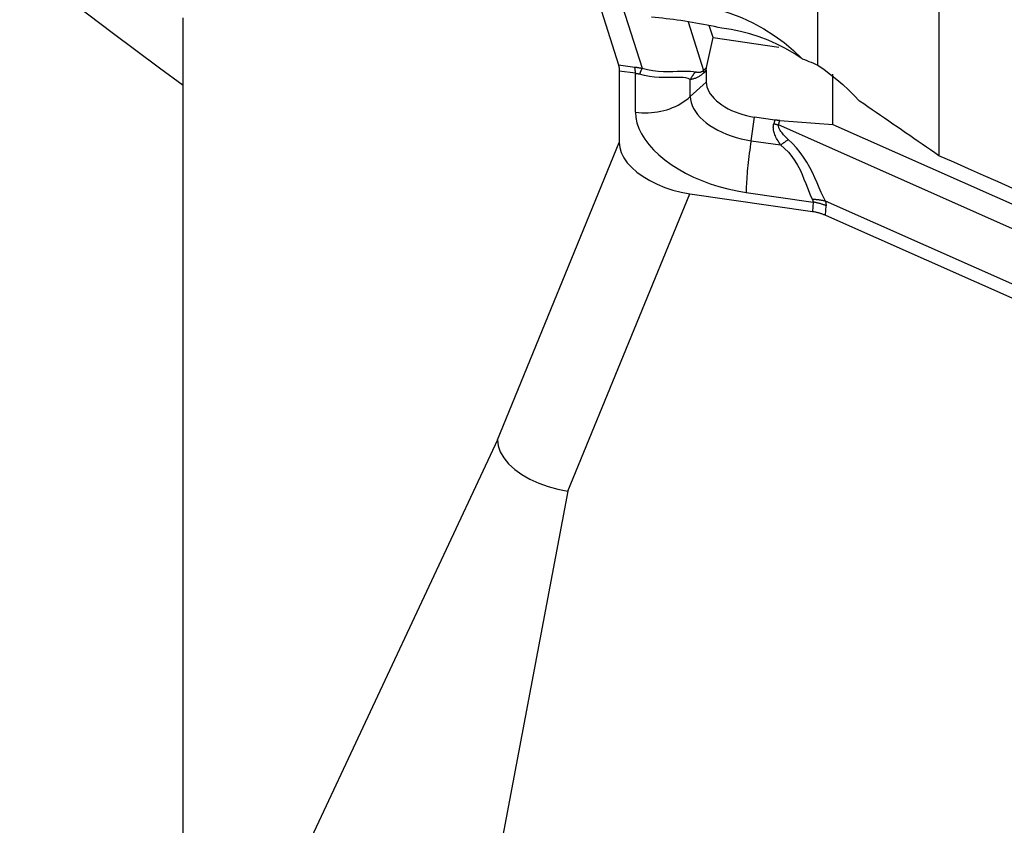
# Model space of a CAD drawing. Extents: x -92 to 199, y -73 to 83.
# Drawn here: x 117 to 121, y -15 to -12 of the extents above; entities that cross this region are included whole.
import ezdxf

# ---------------------------------------------------------------- set-up
doc = ezdxf.new("R2010")
doc.units = 0
doc.header["$MEASUREMENT"] = 0
doc.layers.add('1', color=4, linetype='CONTINUOUS')

msp = doc.modelspace()

# ---------------------------------------------------------------- linework, layer by layer
at = {"layer": '1'}
for p, q in [((121.209172, -5.226633), (121.209172, -12.678392)), ((120.702055, -12.298974), (120.702055, -5.65253)), ((119.656784, -11.631785), (119.868259, -12.298485)), ((119.754973, -11.643498), (119.967132, -12.312356)), ((118.04673, -16.676707), (118.04673, -12.100685)), ((120.159247, -12.117558), (120.224031, -12.321798)), ((120.263769, -12.183484), (120.247895, -12.133439)), ((120.23671, -12.308755), (120.263769, -12.183484)), ((120.263769, -12.183484), (120.539698, -12.223392)), ((119.868259, -12.298485), (119.936327, -12.307217)), ((120.224031, -12.321798), (120.23671, -12.308755)), ((119.939327, -12.333249), (119.871258, -12.324517)), ((119.871258, -12.324517), (119.871258, -12.622732)), ((119.939327, -12.495681), (119.939327, -12.333249)), ((120.235438, -12.320693), (120.225126, -12.331302)), ((120.235438, -12.320693), (120.235438, -12.369991)), ((120.765686, -12.547604), (120.765686, -12.337306)), ((120.168525, -12.430947), (120.168525, -12.35907)), ((120.168525, -12.430947), (120.235438, -12.369991)), ((120.4228, -12.615413), (120.437526, -12.516597)), ((120.522401, -12.528873), (120.437526, -12.516597)), ((120.522401, -12.528873), (120.51804, -12.543799)), ((120.53791, -12.549505), (120.543272, -12.531153)), ((122.628718, -13.478343), (120.53791, -12.549505)), ((120.543272, -12.531153), (120.765686, -12.547604)), ((120.765686, -12.547604), (122.651038, -13.385169)), ((119.361435, -13.867407), (119.871258, -12.622732)), ((120.4228, -12.615413), (120.546551, -12.633311)), ((119.656878, -14.081738), (120.166701, -12.837064)), ((120.166701, -12.837064), (120.680133, -12.911323)), ((120.402393, -12.831616), (120.68205, -12.872064)), ((120.68205, -12.872064), (120.680133, -12.911323)), ((122.565114, -13.682141), (120.733946, -12.868648)), ((120.734561, -12.926952), (120.736478, -12.887694)), ((120.734561, -12.926952), (122.559824, -13.737822)), ((119.361435, -13.867407), (118.04673, -16.676707)), ((119.656878, -14.081738), (119.031538, -17.391145))]:
    msp.add_line(p, q, dxfattribs=at)
for points in [[(117.363023, -11.859789, 0), (117.458608, -11.936886, 0), (117.554965, -12.013112, 0), (117.652064, -12.088504, 0), (117.749871, -12.163097, 0), (117.848357, -12.236925, 0), (117.947489, -12.310026, 0), (118.047237, -12.382433, 0)], [(119.915436, -12.038427, 0), (119.96851, -12.032775, 0), (120.021607, -12.030291, 0), (120.074726, -12.03097, 0), (120.127873, -12.034811, 0), (120.180905, -12.041848, 0), (120.233064, -12.051989, 0), (120.284068, -12.065144, 0), (120.33399, -12.081308, 0), (120.382873, -12.100533, 0), (120.430366, -12.122672, 0), (120.476065, -12.147551, 0), (120.51964, -12.174996, 0), (120.561065, -12.204934, 0), (120.600318, -12.23739, 0), (120.637375, -12.272386, 0)], [(120.300594, -12.144647, 0), (120.285256, -12.141246, 0), (120.269854, -12.137947, 0), (120.254396, -12.134751, 0), (120.238889, -12.13166, 0), (120.223343, -12.128675, 0), (120.207766, -12.125797, 0), (120.192165, -12.12303, 0), (120.176549, -12.120373, 0), (120.160926, -12.117828, 0), (120.145304, -12.115398, 0), (120.129692, -12.113082, 0), (120.114098, -12.110882, 0), (120.09853, -12.1088, 0), (120.082996, -12.106836, 0), (120.067505, -12.104991, 0), (120.052065, -12.103267, 0), (120.036683, -12.101664, 0), (120.021369, -12.100184, 0), (120.006129, -12.098826, 0)], [(120.637375, -12.272386, 0), (120.602888, -12.250204, 0), (120.567535, -12.229985, 0), (120.531313, -12.211721, 0), (120.494219, -12.195406, 0), (120.456295, -12.181056, 0), (120.417846, -12.168794, 0), (120.379013, -12.158639, 0), (120.339896, -12.15059, 0), (120.300594, -12.144647, 0)], [(120.637375, -12.272386, 0), (120.646684, -12.275987, 0), (120.65597, -12.279653, 0), (120.665233, -12.283384, 0), (120.674473, -12.287182, 0), (120.68369, -12.291046, 0), (120.692884, -12.294976, 0), (120.702055, -12.298974, 0)], [(119.868259, -12.298485, 0), (119.868564, -12.299495, 0), (119.868854, -12.300546, 0), (119.869127, -12.301639, 0), (119.869384, -12.302772, 0), (119.869625, -12.303947, 0), (119.869849, -12.305162, 0), (119.870057, -12.306418, 0), (119.870248, -12.307713, 0), (119.870423, -12.309049, 0), (119.870582, -12.310424, 0), (119.870724, -12.311838, 0), (119.870849, -12.31329, 0), (119.870957, -12.314782, 0), (119.871049, -12.316311, 0), (119.871125, -12.317878, 0), (119.871183, -12.319483, 0), (119.871225, -12.321124, 0), (119.87125, -12.322803, 0), (119.871258, -12.324517, 0)], [(119.936327, -12.307217, 0), (119.93794, -12.307427, 0), (119.939555, -12.307644, 0), (119.94117, -12.307868, 0), (119.942786, -12.308098, 0), (119.944403, -12.308335, 0), (119.946022, -12.308579, 0), (119.947641, -12.308829, 0), (119.949261, -12.309086, 0), (119.950881, -12.30935, 0), (119.952503, -12.309621, 0), (119.954125, -12.309898, 0), (119.955749, -12.310182, 0), (119.957373, -12.310472, 0), (119.958997, -12.31077, 0), (119.960623, -12.311073, 0), (119.962249, -12.311384, 0), (119.963876, -12.311701, 0), (119.965504, -12.312025, 0), (119.967132, -12.312356, 0)], [(119.939327, -12.333249, 0), (119.939239, -12.331524, 0), (119.939143, -12.329837, 0), (119.93904, -12.328187, 0), (119.938928, -12.326576, 0), (119.938808, -12.325003, 0), (119.938681, -12.323469, 0), (119.938546, -12.321974, 0), (119.938403, -12.320519, 0), (119.938252, -12.319104, 0), (119.938094, -12.317729, 0), (119.937928, -12.316395, 0), (119.937754, -12.315102, 0), (119.937572, -12.313849, 0), (119.937384, -12.312639, 0), (119.937187, -12.31147, 0), (119.936983, -12.310343, 0), (119.936772, -12.309258, 0), (119.936553, -12.308216, 0), (119.936327, -12.307217, 0)], [(119.967132, -12.312356, 0), (119.96663, -12.313255, 0), (119.96612, -12.314198, 0), (119.965603, -12.315186, 0), (119.965079, -12.316218, 0), (119.964548, -12.317294, 0), (119.96401, -12.318414, 0), (119.963465, -12.319577, 0), (119.962913, -12.320783, 0), (119.962355, -12.322032, 0), (119.96179, -12.323323, 0), (119.961219, -12.324657, 0), (119.960642, -12.326032, 0), (119.960059, -12.32745, 0), (119.95947, -12.328908, 0), (119.958875, -12.330407, 0), (119.958274, -12.331947, 0), (119.957669, -12.333527, 0), (119.957057, -12.335146, 0), (119.956441, -12.336805, 0)], [(119.967132, -12.312356, 0), (119.990073, -12.317756, 0), (120.012618, -12.321604, 0), (120.034685, -12.324098, 0), (120.056114, -12.32543, 0), (120.07657, -12.325827, 0), (120.095818, -12.325572, 0), (120.113667, -12.324953, 0), (120.130119, -12.324274, 0), (120.14507, -12.323805, 0), (120.158394, -12.32381, 0), (120.170169, -12.32449, 0), (120.180561, -12.325915, 0), (120.189704, -12.328138, 0)], [(120.235438, -12.320693, 0), (120.235442, -12.320057, 0), (120.235452, -12.319422, 0), (120.23547, -12.318788, 0), (120.235495, -12.318154, 0), (120.235527, -12.317521, 0), (120.235565, -12.316889, 0), (120.235611, -12.316258, 0), (120.235664, -12.315627, 0), (120.235724, -12.314998, 0), (120.235791, -12.314369, 0), (120.235865, -12.313741, 0), (120.235946, -12.313114, 0), (120.236034, -12.312489, 0), (120.236129, -12.311864, 0), (120.236231, -12.31124, 0), (120.236341, -12.310617, 0), (120.236457, -12.309995, 0), (120.23658, -12.309374, 0), (120.23671, -12.308755, 0)], [(120.702055, -12.298974, 0), (120.729211, -12.318105, 0), (120.755643, -12.338035, 0), (120.781353, -12.358761, 0), (120.806345, -12.380278, 0), (120.830621, -12.402583, 0), (120.854184, -12.425675, 0), (120.877036, -12.449549, 0)], [(119.939327, -12.333249, 0), (119.940223, -12.333356, 0), (119.94112, -12.333473, 0), (119.942018, -12.333598, 0), (119.942915, -12.333732, 0), (119.943814, -12.333875, 0), (119.944713, -12.334027, 0), (119.945612, -12.334188, 0), (119.946512, -12.334358, 0), (119.947413, -12.334536, 0), (119.948314, -12.334723, 0), (119.949215, -12.334919, 0), (119.950117, -12.335124, 0), (119.951019, -12.335338, 0), (119.951922, -12.33556, 0), (119.952825, -12.335792, 0), (119.953728, -12.336032, 0), (119.954632, -12.336281, 0), (119.955536, -12.336539, 0), (119.956441, -12.336805, 0)], [(120.168525, -12.35907, 0), (120.160227, -12.355466, 0), (120.150506, -12.352891, 0), (120.139215, -12.351312, 0), (120.126175, -12.350668, 0), (120.111377, -12.3507, 0), (120.095084, -12.351071, 0), (120.077527, -12.351434, 0), (120.058775, -12.351427, 0), (120.039095, -12.350756, 0), (120.018793, -12.349139, 0), (119.998174, -12.346371, 0), (119.977362, -12.34231, 0), (119.956441, -12.336805, 0)], [(120.189704, -12.328138, 0), (120.188455, -12.329637, 0), (120.187219, -12.33115, 0), (120.185999, -12.332679, 0), (120.184792, -12.334223, 0), (120.183601, -12.335782, 0), (120.182424, -12.337356, 0), (120.181262, -12.338944, 0), (120.180115, -12.340546, 0), (120.178983, -12.342163, 0), (120.177867, -12.343794, 0), (120.176766, -12.345438, 0), (120.17568, -12.347096, 0), (120.17461, -12.348768, 0), (120.173556, -12.350453, 0), (120.172518, -12.352151, 0), (120.171495, -12.353862, 0), (120.170489, -12.355585, 0), (120.169499, -12.357321, 0), (120.168525, -12.35907, 0)], [(120.225126, -12.331302, 0), (120.222616, -12.3338, 0), (120.220053, -12.336183, 0), (120.217437, -12.338452, 0), (120.214768, -12.340605, 0), (120.212046, -12.342645, 0), (120.209272, -12.344569, 0), (120.206446, -12.346378, 0), (120.203567, -12.348072, 0), (120.200637, -12.34965, 0), (120.197655, -12.351113, 0), (120.194622, -12.35246, 0), (120.191537, -12.353692, 0), (120.188401, -12.354808, 0), (120.185214, -12.355808, 0), (120.181977, -12.356692, 0), (120.178689, -12.357461, 0), (120.175351, -12.358113, 0), (120.171963, -12.358649, 0), (120.168525, -12.35907, 0)], [(120.224031, -12.321798, 0), (120.222606, -12.32309, 0), (120.221139, -12.324276, 0), (120.219628, -12.325356, 0), (120.218074, -12.326329, 0), (120.216478, -12.327196, 0), (120.214839, -12.327956, 0), (120.213157, -12.32861, 0), (120.211433, -12.329157, 0), (120.209667, -12.329598, 0), (120.207858, -12.329932, 0), (120.206008, -12.330159, 0), (120.204115, -12.33028, 0), (120.202181, -12.330294, 0), (120.200205, -12.330201, 0), (120.198187, -12.330002, 0), (120.196128, -12.329696, 0), (120.194028, -12.329283, 0), (120.191886, -12.328764, 0), (120.189704, -12.328138, 0)], [(120.224031, -12.321798, 0), (120.224048, -12.322267, 0), (120.224069, -12.322739, 0), (120.224095, -12.323215, 0), (120.224126, -12.323694, 0), (120.224161, -12.324177, 0), (120.2242, -12.324663, 0), (120.224244, -12.325153, 0), (120.224293, -12.325646, 0), (120.224346, -12.326143, 0), (120.224404, -12.326644, 0), (120.224466, -12.327148, 0), (120.224532, -12.327655, 0), (120.224604, -12.328166, 0), (120.22468, -12.32868, 0), (120.22476, -12.329198, 0), (120.224845, -12.329719, 0), (120.224934, -12.330243, 0), (120.225028, -12.330771, 0), (120.225126, -12.331302, 0)], [(120.235438, -12.369991, 0), (120.236129, -12.379783, 0), (120.238195, -12.389709, 0), (120.241622, -12.3997, 0), (120.246388, -12.409687, 0), (120.25246, -12.419603, 0), (120.259795, -12.429379, 0), (120.268345, -12.43895, 0), (120.278051, -12.448249, 0), (120.288845, -12.457213, 0), (120.300656, -12.465781, 0), (120.313401, -12.473894, 0), (120.326995, -12.481498, 0), (120.341343, -12.488539, 0), (120.356348, -12.49497, 0), (120.371908, -12.500747, 0), (120.387917, -12.50583, 0), (120.404264, -12.510185, 0), (120.420838, -12.513783, 0), (120.437526, -12.516597, 0)], [(119.939327, -12.495681, 0), (119.9525, -12.497291, 0), (119.965758, -12.498323, 0), (119.979065, -12.498774, 0), (119.992382, -12.498644, 0), (120.005672, -12.497932, 0), (120.018896, -12.49664, 0), (120.032018, -12.494773, 0), (120.045001, -12.492335, 0), (120.057806, -12.489334, 0), (120.070399, -12.485777, 0), (120.082742, -12.481675, 0), (120.094802, -12.477041, 0), (120.106544, -12.471885, 0), (120.117934, -12.466225, 0), (120.128941, -12.460074, 0), (120.139533, -12.453452, 0), (120.14968, -12.446377, 0), (120.159353, -12.438868, 0), (120.168525, -12.430947, 0)], [(120.168525, -12.430947, 0), (120.169394, -12.443269, 0), (120.171993, -12.455758, 0), (120.176306, -12.468328, 0), (120.182303, -12.480895, 0), (120.189942, -12.493371, 0), (120.199172, -12.505672, 0), (120.20993, -12.517714, 0), (120.222142, -12.529415, 0), (120.235724, -12.540694, 0), (120.250584, -12.551474, 0), (120.266621, -12.561683, 0), (120.283725, -12.57125, 0), (120.301779, -12.580109, 0), (120.320659, -12.588201, 0), (120.340237, -12.59547, 0), (120.360379, -12.601866, 0), (120.380948, -12.607346, 0), (120.401802, -12.611872, 0), (120.4228, -12.615413, 0)], [(121.209172, -12.678392, 0), (121.191647, -12.666334, 0), (121.174126, -12.654278, 0), (121.15661, -12.642223, 0), (121.139099, -12.63017, 0), (121.121593, -12.618118, 0), (121.104092, -12.606068, 0), (121.086596, -12.594019, 0), (121.069105, -12.581971, 0), (121.05162, -12.569926, 0), (121.034139, -12.557881, 0), (121.016663, -12.545838, 0), (120.999192, -12.533797, 0), (120.981726, -12.521757, 0), (120.964265, -12.509719, 0), (120.94681, -12.497682, 0), (120.929359, -12.485646, 0), (120.911913, -12.473612, 0), (120.894472, -12.46158, 0), (120.877036, -12.449549, 0)], [(119.939327, -12.495681, 0), (119.940909, -12.51812, 0), (119.945643, -12.540864, 0), (119.953497, -12.563756, 0), (119.964417, -12.586641, 0), (119.97833, -12.609362, 0), (119.995139, -12.631764, 0), (120.01473, -12.653694, 0), (120.036969, -12.675002, 0), (120.061704, -12.695543, 0), (120.088767, -12.715176, 0), (120.117972, -12.733767, 0), (120.14912, -12.751189, 0), (120.181998, -12.767323, 0), (120.216381, -12.782059, 0), (120.252036, -12.795297, 0), (120.288717, -12.806945, 0), (120.326175, -12.816924, 0), (120.364153, -12.825167, 0), (120.402393, -12.831616, 0)], [(120.546551, -12.633311, 0), (120.542639, -12.62756, 0), (120.538994, -12.621921, 0), (120.535616, -12.616397, 0), (120.532506, -12.610987, 0), (120.529663, -12.605692, 0), (120.527089, -12.600512, 0), (120.524782, -12.595448, 0), (120.522743, -12.590499, 0), (120.520972, -12.585667, 0), (120.51947, -12.580951, 0), (120.518237, -12.576351, 0), (120.517272, -12.571869, 0), (120.516575, -12.567505, 0), (120.516148, -12.563258, 0), (120.515989, -12.559129, 0), (120.516098, -12.555118, 0), (120.516477, -12.551226, 0), (120.517124, -12.547453, 0), (120.51804, -12.543799, 0)], [(120.51804, -12.543799, 0), (120.519093, -12.544103, 0), (120.520145, -12.544406, 0), (120.521196, -12.54471, 0), (120.522247, -12.545013, 0), (120.523297, -12.545315, 0), (120.524347, -12.545617, 0), (120.525396, -12.545919, 0), (120.526444, -12.54622, 0), (120.527491, -12.546521, 0), (120.528537, -12.546822, 0), (120.529582, -12.547122, 0), (120.530627, -12.547421, 0), (120.531671, -12.54772, 0), (120.532713, -12.548019, 0), (120.533755, -12.548317, 0), (120.534795, -12.548615, 0), (120.535835, -12.548912, 0), (120.536873, -12.549209, 0), (120.53791, -12.549505, 0)], [(120.543272, -12.531153, 0), (120.542173, -12.531069, 0), (120.541073, -12.530982, 0), (120.539973, -12.53089, 0), (120.538874, -12.530795, 0), (120.537774, -12.530695, 0), (120.536675, -12.530591, 0), (120.535575, -12.530483, 0), (120.534476, -12.530371, 0), (120.533377, -12.530255, 0), (120.532278, -12.530135, 0), (120.531179, -12.530011, 0), (120.530081, -12.529883, 0), (120.528982, -12.529751, 0), (120.527884, -12.529615, 0), (120.526787, -12.529474, 0), (120.52569, -12.52933, 0), (120.524593, -12.529182, 0), (120.523496, -12.529029, 0), (120.522401, -12.528873, 0)], [(120.578626, -12.610286, 0), (120.574101, -12.606045, 0), (120.569838, -12.601919, 0), (120.56584, -12.597907, 0), (120.562106, -12.59401, 0), (120.558636, -12.590228, 0), (120.55543, -12.586562, 0), (120.552489, -12.583012, 0), (120.549814, -12.579577, 0), (120.547403, -12.576258, 0), (120.545258, -12.573056, 0), (120.543379, -12.56997, 0), (120.541764, -12.567001, 0), (120.540416, -12.564149, 0), (120.539334, -12.561415, 0), (120.538517, -12.558797, 0), (120.537966, -12.556297, 0), (120.537682, -12.553915, 0), (120.537663, -12.551651, 0), (120.53791, -12.549505, 0)], [(119.871258, -12.622732, 0), (119.87343, -12.643765, 0), (119.879873, -12.665084, 0), (119.890479, -12.686393, 0), (119.905131, -12.7074, 0), (119.923609, -12.727807, 0), (119.945615, -12.747311, 0), (119.970849, -12.76561, 0), (119.998951, -12.782446, 0), (120.029503, -12.79759, 0), (120.062076, -12.810811, 0), (120.096088, -12.821878, 0), (120.131088, -12.830662, 0), (120.166701, -12.837064, 0)], [(120.4228, -12.615413, 0), (120.420872, -12.628589, 0), (120.419015, -12.641768, 0), (120.417234, -12.654913, 0), (120.415534, -12.667986, 0), (120.41392, -12.68095, 0), (120.412396, -12.693769, 0), (120.410967, -12.706406, 0), (120.409637, -12.718825, 0), (120.40841, -12.730991, 0), (120.407289, -12.742869, 0), (120.406277, -12.754426, 0), (120.405377, -12.765629, 0), (120.404592, -12.776447, 0), (120.403924, -12.786848, 0), (120.403375, -12.796802, 0), (120.402946, -12.806283, 0), (120.402639, -12.815262, 0), (120.402454, -12.823714, 0), (120.402393, -12.831616, 0)], [(120.546551, -12.633311, 0), (120.548268, -12.632103, 0), (120.549984, -12.630893, 0), (120.551697, -12.629683, 0), (120.553408, -12.628471, 0), (120.555116, -12.627259, 0), (120.55682, -12.626046, 0), (120.558522, -12.624832, 0), (120.56022, -12.623619, 0), (120.561915, -12.622405, 0), (120.563606, -12.621191, 0), (120.565293, -12.619977, 0), (120.566976, -12.618764, 0), (120.568655, -12.61755, 0), (120.570329, -12.616338, 0), (120.571999, -12.615125, 0), (120.573663, -12.613914, 0), (120.575323, -12.612704, 0), (120.576977, -12.611494, 0), (120.578626, -12.610286, 0)], [(120.546551, -12.633311, 0), (120.563412, -12.647961, 0), (120.579081, -12.663805, 0), (120.593397, -12.680802, 0), (120.606233, -12.698931, 0), (120.617635, -12.717969, 0), (120.62767, -12.73744, 0), (120.636445, -12.756906, 0), (120.644339, -12.776229, 0), (120.651629, -12.795124, 0), (120.658559, -12.813263, 0), (120.665357, -12.830385, 0), (120.672241, -12.846416, 0), (120.679435, -12.861308, 0)], [(120.733946, -12.868648, 0), (120.725327, -12.851153, 0), (120.716789, -12.832452, 0), (120.708105, -12.812637, 0), (120.699067, -12.791866, 0), (120.689531, -12.770505, 0), (120.679334, -12.748889, 0), (120.668291, -12.72731, 0), (120.656149, -12.705887, 0), (120.642877, -12.684944, 0), (120.628477, -12.664835, 0), (120.612918, -12.645686, 0), (120.596269, -12.627494, 0), (120.578626, -12.610286, 0)], [(122.385856, -13.19747, 0), (122.323862, -13.170287, 0), (122.261875, -13.143089, 0), (122.199894, -13.115876, 0), (122.137921, -13.088647, 0), (122.075954, -13.061403, 0), (122.013994, -13.034143, 0), (121.952041, -13.006869, 0), (121.890095, -12.979579, 0), (121.828156, -12.952274, 0), (121.766225, -12.924953, 0), (121.7043, -12.897618, 0), (121.642383, -12.870267, 0), (121.580473, -12.842901, 0), (121.518571, -12.815521, 0), (121.456676, -12.788125, 0), (121.394789, -12.760714, 0), (121.332909, -12.733288, 0), (121.271037, -12.705847, 0), (121.209172, -12.678392, 0)], [(120.679435, -12.861308, 0), (120.679746, -12.861923, 0), (120.680037, -12.862533, 0), (120.68031, -12.863137, 0), (120.680563, -12.863736, 0), (120.680797, -12.86433, 0), (120.681012, -12.864918, 0), (120.681207, -12.8655, 0), (120.681383, -12.866078, 0), (120.68154, -12.866649, 0), (120.681678, -12.867215, 0), (120.681796, -12.867776, 0), (120.681895, -12.868331, 0), (120.681975, -12.868881, 0), (120.682036, -12.869425, 0), (120.682077, -12.869964, 0), (120.682099, -12.870497, 0), (120.682102, -12.871025, 0), (120.682085, -12.871547, 0), (120.68205, -12.872064, 0)], [(120.733946, -12.868648, 0), (120.731229, -12.86794, 0), (120.728491, -12.867267, 0), (120.725733, -12.866629, 0), (120.722955, -12.866026, 0), (120.720159, -12.865459, 0), (120.717345, -12.864928, 0), (120.714514, -12.864432, 0), (120.711666, -12.863972, 0), (120.708802, -12.863549, 0), (120.705922, -12.863161, 0), (120.703029, -12.862809, 0), (120.700121, -12.862494, 0), (120.6972, -12.862215, 0), (120.694266, -12.861973, 0), (120.691321, -12.861767, 0), (120.688364, -12.861597, 0), (120.685397, -12.861464, 0), (120.682421, -12.861368, 0), (120.679435, -12.861308, 0)], [(120.736478, -12.887694, 0), (120.733759, -12.886556, 0), (120.73102, -12.885453, 0), (120.728262, -12.884383, 0), (120.725485, -12.883348, 0), (120.72269, -12.882347, 0), (120.719878, -12.881381, 0), (120.71705, -12.880449, 0), (120.714205, -12.879553, 0), (120.711345, -12.878692, 0), (120.708471, -12.877866, 0), (120.705582, -12.877077, 0), (120.702681, -12.876323, 0), (120.699766, -12.875605, 0), (120.696839, -12.874923, 0), (120.693901, -12.874278, 0), (120.690953, -12.873669, 0), (120.687994, -12.873097, 0), (120.685026, -12.872562, 0), (120.68205, -12.872064, 0)], [(120.733946, -12.868648, 0), (120.734248, -12.869718, 0), (120.734532, -12.870781, 0), (120.734797, -12.871836, 0), (120.735043, -12.872884, 0), (120.73527, -12.873924, 0), (120.735479, -12.874957, 0), (120.735668, -12.875982, 0), (120.735839, -12.877, 0), (120.735991, -12.87801, 0), (120.736125, -12.879012, 0), (120.736239, -12.880007, 0), (120.736335, -12.880995, 0), (120.736412, -12.881975, 0), (120.73647, -12.882947, 0), (120.736509, -12.883912, 0), (120.736529, -12.884869, 0), (120.736531, -12.885818, 0), (120.736514, -12.88676, 0), (120.736478, -12.887694, 0)], [(120.680133, -12.911323, 0), (120.683112, -12.911775, 0), (120.686081, -12.912269, 0), (120.689042, -12.912806, 0), (120.691992, -12.913384, 0), (120.694931, -12.914004, 0), (120.697859, -12.914665, 0), (120.700774, -12.915367, 0), (120.703676, -12.916111, 0), (120.706565, -12.916896, 0), (120.70944, -12.917721, 0), (120.712299, -12.918587, 0), (120.715143, -12.919494, 0), (120.717971, -12.92044, 0), (120.720782, -12.921427, 0), (120.723575, -12.922453, 0), (120.726351, -12.92352, 0), (120.729107, -12.924625, 0), (120.731844, -12.925769, 0), (120.734561, -12.926952, 0)], [(119.361435, -13.867407, 0), (119.364477, -13.892265, 0), (119.373442, -13.917526, 0), (119.38821, -13.942659, 0), (119.408512, -13.967133, 0), (119.433908, -13.990467, 0), (119.463911, -14.012154, 0), (119.497719, -14.031597, 0), (119.534609, -14.048514, 0), (119.573892, -14.062667, 0), (119.614878, -14.073821, 0), (119.656878, -14.081738, 0)]]:
    msp.add_polyline3d(points, dxfattribs=at)

doc.saveas('drawing.dxf')
